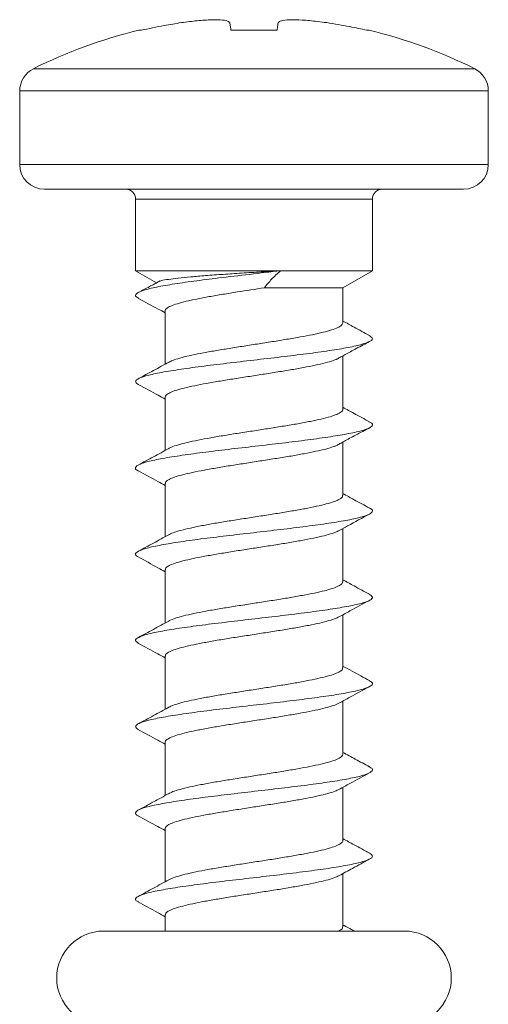
# Model space of a CAD drawing. Units: millimetres. Extents: x -347 to 618, y -712 to 926.
# Drawn here: x 579 to 588, y 93 to 113 of the extents above; entities that cross this region are included whole.
import ezdxf

# ---------------------------------------------------------------- set-up
doc = ezdxf.new("R2010")
doc.units = ezdxf.units.MM

msp = doc.modelspace()

# ---------------------------------------------------------------- linework, layer by layer
at = {"color": 7, "linetype": 'Continuous', "lineweight": 18}
for p, q in [((581.241, 112.946), (581.194, 112.946)), ((583.995, 112.946), (583.061, 112.946)), ((585.862, 112.946), (585.815, 112.946)), ((579.054, 112.166), (583.528, 112.166)), ((583.528, 112.166), (588.001, 112.166)), ((578.778, 111.718), (578.778, 110.222)), ((583.528, 111.718), (578.778, 111.718)), ((588.278, 111.718), (583.528, 111.718)), ((588.278, 110.222), (588.278, 111.718)), ((578.778, 110.222), (583.528, 110.222)), ((583.528, 110.222), (588.278, 110.222)), ((583.528, 109.722), (579.278, 109.722)), ((587.778, 109.722), (583.528, 109.722)), ((581.128, 109.522), (581.128, 108.069)), ((583.528, 109.522), (581.128, 109.522)), ((585.928, 109.522), (583.528, 109.522)), ((585.928, 108.069), (585.928, 109.522)), ((581.128, 108.069), (581.553, 107.823)), ((581.128, 108.069), (584.069, 108.069)), ((584.069, 108.069), (585.928, 108.069)), ((585.328, 107.722), (585.928, 108.069)), ((583.739, 107.722), (585.328, 107.722)), ((585.328, 107.009), (585.328, 107.722)), ((581.728, 107.252), (581.728, 106.173)), ((585.328, 105.259), (585.328, 106.342)), ((581.728, 105.502), (581.728, 104.423)), ((585.328, 103.509), (585.328, 104.594)), ((581.728, 103.752), (581.728, 102.673)), ((585.328, 101.759), (585.328, 102.837)), ((581.728, 102.002), (581.728, 100.923)), ((585.328, 100.009), (585.328, 101.087)), ((581.728, 100.252), (581.728, 99.173)), ((585.328, 98.259), (585.328, 99.337)), ((581.728, 98.502), (581.728, 97.423)), ((585.328, 96.509), (585.328, 97.587)), ((581.728, 96.752), (581.728, 95.673)), ((585.328, 94.759), (585.328, 95.837)), ((581.728, 95.002), (581.728, 94.672)), ((586.578, 94.672), (580.478, 94.672))]:
    msp.add_line(p, q, dxfattribs=at)
for centre, radius, start, end in [((583.528, 103.222), 10, 103.4988, 116.575), ((583.528, 103.222), 10, 63.425, 76.5012), ((579.278, 111.718), 0.5, 116.575, 180), ((587.778, 111.718), 0.5, 0, 63.425), ((579.278, 110.222), 0.5, 180, 270), ((587.778, 110.222), 0.5, 270, 0), ((580.928, 109.522), 0.2, 360, 90), ((586.128, 109.522), 0.2, 90, 180), ((580.478, 93.722), 0.95, 90, 270), ((586.578, 93.722), 0.95, 270, 90)]:
    msp.add_arc(centre, radius, start, end, dxfattribs=at)
for points, knots in [([(581.241, 112.946), (581.318, 112.963), (581.472, 112.998), (581.743, 113.052), (581.938, 113.082), (582.055, 113.101)], [0, 0, 0, 0, 0.2863552, 0.5727159, 1, 1, 1, 1]), ([(582.055, 113.101), (582.164, 113.115), (582.384, 113.144), (582.678, 113.162), (582.902, 113.157), (583.016, 113.133), (583.031, 113.109), (583.037, 113.101)], [0, 0, 0, 0, 0.2170461, 0.4348691, 0.6563471, 0.8772983, 1, 1, 1, 1]), ([(583.037, 113.101), (583.039, 113.089), (583.044, 113.064), (583.051, 113.014), (583.057, 112.972), (583.061, 112.946)], [0, 0, 0, 0, 0.2863454, 0.5727005, 1, 1, 1, 1]), ([(583.995, 112.946), (583.997, 112.963), (584.003, 112.998), (584.01, 113.052), (584.015, 113.082), (584.019, 113.101)], [0, 0, 0, 0, 0.286362, 0.572711, 1, 1, 1, 1]), ([(584.019, 113.101), (584.033, 113.115), (584.062, 113.144), (584.239, 113.162), (584.495, 113.157), (584.766, 113.133), (584.939, 113.109), (585.001, 113.101)], [0, 0, 0, 0, 0.217048, 0.434866, 0.656344, 0.877296, 1, 1, 1, 1]), ([(585.001, 113.101), (585.079, 113.089), (585.236, 113.064), (585.507, 113.014), (585.7, 112.972), (585.815, 112.946)], [0, 0, 0, 0, 0.286334, 0.572686, 1, 1, 1, 1]), ([(584.068, 108.068), (583.858, 108.044), (583.438, 107.995), (582.832, 107.924), (582.299, 107.857), (581.855, 107.793), (581.501, 107.729), (581.25, 107.665), (581.128, 107.6), (581.11, 107.548), (581.179, 107.517), (581.201, 107.507)], [0, 0, 0, 0, 0.131173, 0.262384, 0.376511, 0.490663, 0.604831, 0.718993, 0.83312, 0.947225, 1, 1, 1, 1]), ([(584.068, 108.068), (583.937, 108.06), (583.672, 108.044), (583.278, 108.02), (582.896, 107.995), (582.549, 107.969), (582.239, 107.944), (581.984, 107.919), (581.786, 107.893), (581.665, 107.873), (581.632, 107.86), (581.622, 107.857)], [0, 0, 0, 0, 0.121069, 0.245674, 0.366236, 0.490563, 0.606631, 0.726308, 0.838069, 0.953329, 1, 1, 1, 1]), ([(583.739, 107.722), (583.785, 107.78), (583.877, 107.897), (584.004, 108.011), (584.068, 108.068)], [0, 0, 0, 0, 0.49711, 1, 1, 1, 1]), ([(581.621, 107.86), (581.61, 107.854), (581.573, 107.833), (581.499, 107.793), (581.355, 107.718), (581.256, 107.666), (581.185, 107.628)], [0, 0, 0, 0, 0.072588, 0.246657, 0.453033, 1, 1, 1, 1]), ([(581.73, 107.252), (581.73, 107.254), (581.721, 107.271), (581.755, 107.305), (581.833, 107.352), (581.968, 107.4), (582.144, 107.447), (582.364, 107.494), (582.614, 107.542), (582.894, 107.59), (583.268, 107.65), (583.556, 107.694), (583.739, 107.722)], [0, 0, 0, 0, 0.0111377, 0.1108392, 0.2134316, 0.3131313, 0.4157219, 0.5154173, 0.618004, 0.7177057, 0.8202928, 1, 1, 1, 1]), ([(581.184, 107.507), (581.318, 107.436), (581.5, 107.338), (581.68, 107.239), (581.728, 107.212)], [0, 0, 0, 0, 0.734149, 1, 1, 1, 1]), ([(585.327, 107.009), (585.322, 106.993), (585.313, 106.962), (585.232, 106.914), (585.107, 106.867), (584.933, 106.819), (584.72, 106.771), (584.47, 106.724), (584.196, 106.677), (583.899, 106.629), (583.594, 106.582), (583.285, 106.534), (582.985, 106.486), (582.699, 106.439), (582.439, 106.391), (582.208, 106.344), (582.019, 106.296), (581.876, 106.251), (581.821, 106.222), (581.796, 106.209)], [0, 0, 0, 0, 0.059186, 0.117766, 0.178043, 0.236623, 0.296901, 0.355478, 0.415755, 0.474333, 0.534609, 0.593185, 0.653458, 0.712034, 0.772311, 0.830888, 0.891167, 0.949745, 1, 1, 1, 1]), ([(585.87, 106.754), (585.765, 106.81), (585.584, 106.908), (585.404, 107.007), (585.328, 107.048)], [0, 0, 0, 0, 0.57837, 1, 1, 1, 1]), ([(585.859, 106.754), (585.888, 106.737), (585.952, 106.699), (585.902, 106.639), (585.736, 106.575), (585.452, 106.511), (585.066, 106.447), (584.599, 106.383), (584.076, 106.319), (583.523, 106.255), (582.971, 106.191), (582.448, 106.126), (581.983, 106.062), (581.598, 105.998), (581.315, 105.934), (581.152, 105.87), (581.104, 105.811), (581.167, 105.774), (581.195, 105.758)], [0, 0, 0, 0, 0.050878, 0.115206, 0.179532, 0.243863, 0.3082, 0.37255, 0.436917, 0.501293, 0.565662, 0.630022, 0.694365, 0.758699, 0.823027, 0.887354, 0.951681, 1, 1, 1, 1]), ([(585.213, 106.277), (585.238, 106.291), (585.289, 106.32), (585.381, 106.371), (585.487, 106.429), (585.661, 106.521), (585.784, 106.586), (585.871, 106.632)], [0, 0, 0, 0, 0.1206855, 0.2537253, 0.4017795, 0.5715838, 1, 1, 1, 1]), ([(581.73, 105.502), (581.733, 105.516), (581.74, 105.547), (581.815, 105.593), (581.937, 105.64), (582.108, 105.688), (582.318, 105.735), (582.565, 105.783), (582.838, 105.83), (583.133, 105.878), (583.437, 105.925), (583.747, 105.973), (584.047, 106.021), (584.335, 106.068), (584.597, 106.116), (584.831, 106.163), (585.022, 106.211), (585.152, 106.25), (585.198, 106.272), (585.212, 106.279)], [0, 0, 0, 0, 0.056132, 0.116422, 0.17846, 0.23875, 0.300788, 0.361076, 0.423112, 0.483401, 0.545435, 0.605724, 0.667759, 0.728043, 0.79008, 0.850367, 0.912404, 0.972694, 1, 1, 1, 1]), ([(581.8, 106.213), (581.698, 106.157), (581.493, 106.044), (581.286, 105.933), (581.182, 105.877)], [0, 0, 0, 0, 0.498125, 1, 1, 1, 1]), ([(581.182, 105.758), (581.316, 105.687), (581.499, 105.589), (581.68, 105.488), (581.728, 105.462)], [0, 0, 0, 0, 0.733322, 1, 1, 1, 1]), ([(585.87, 105.004), (585.765, 105.06), (585.584, 105.158), (585.404, 105.256), (585.328, 105.298)], [0, 0, 0, 0, 0.578092, 1, 1, 1, 1]), ([(585.324, 105.259), (585.325, 105.256), (585.333, 105.237), (585.297, 105.202), (585.214, 105.155), (585.076, 105.107), (584.896, 105.06), (584.673, 105.012), (584.42, 104.965), (584.139, 104.917), (583.842, 104.87), (583.533, 104.822), (583.227, 104.775), (582.927, 104.727), (582.648, 104.68), (582.391, 104.632), (582.169, 104.584), (581.987, 104.537), (581.859, 104.495), (581.814, 104.468), (581.797, 104.458)], [0, 0, 0, 0, 0.011185, 0.069702, 0.129917, 0.188434, 0.248647, 0.307163, 0.367374, 0.425893, 0.486106, 0.544626, 0.60484, 0.66336, 0.723576, 0.782095, 0.842312, 0.90083, 0.961046, 1, 1, 1, 1]), ([(585.854, 105.004), (585.877, 104.994), (585.946, 104.962), (585.926, 104.909), (585.802, 104.845), (585.55, 104.781), (585.194, 104.717), (584.749, 104.652), (584.24, 104.588), (583.693, 104.524), (583.138, 104.46), (582.604, 104.396), (582.118, 104.332), (581.706, 104.268), (581.391, 104.204), (581.185, 104.14), (581.116, 104.076), (581.121, 104.032), (581.181, 104.01), (581.183, 104.009)], [0, 0, 0, 0, 0.031458, 0.095872, 0.160302, 0.224746, 0.289194, 0.353623, 0.41804, 0.482445, 0.546845, 0.611241, 0.675639, 0.740037, 0.804447, 0.868867, 0.933301, 0.997746, 1, 1, 1, 1]), ([(585.203, 104.522), (585.225, 104.535), (585.272, 104.562), (585.363, 104.614), (585.471, 104.672), (585.654, 104.768), (585.78, 104.834), (585.871, 104.882)], [0, 0, 0, 0, 0.111088, 0.239225, 0.384228, 0.554678, 1, 1, 1, 1]), ([(581.733, 103.752), (581.733, 103.763), (581.735, 103.79), (581.797, 103.833), (581.91, 103.881), (582.071, 103.929), (582.275, 103.976), (582.514, 104.023), (582.784, 104.072), (583.074, 104.119), (583.379, 104.166), (583.686, 104.214), (583.991, 104.262), (584.28, 104.309), (584.55, 104.357), (584.788, 104.404), (584.989, 104.452), (585.129, 104.492), (585.183, 104.516), (585.201, 104.524)], [0, 0, 0, 0, 0.043759, 0.1061842, 0.1668513, 0.2292767, 0.2899482, 0.3523749, 0.4130451, 0.4754748, 0.5361457, 0.5985771, 0.6592442, 0.7216741, 0.7823422, 0.8447702, 0.9054352, 0.9678621, 1, 1, 1, 1]), ([(581.798, 104.462), (581.696, 104.405), (581.49, 104.293), (581.283, 104.181), (581.179, 104.125)], [0, 0, 0, 0, 0.497963, 1, 1, 1, 1]), ([(581.18, 104.009), (581.314, 103.938), (581.497, 103.839), (581.679, 103.739), (581.728, 103.712)], [0, 0, 0, 0, 0.732054, 1, 1, 1, 1]), ([(585.322, 103.509), (585.323, 103.503), (585.329, 103.481), (585.285, 103.444), (585.19, 103.396), (585.045, 103.349), (584.855, 103.301), (584.628, 103.253), (584.367, 103.206), (584.084, 103.158), (583.782, 103.111), (583.475, 103.063), (583.168, 103.015), (582.873, 102.968), (582.595, 102.92), (582.346, 102.873), (582.129, 102.825), (581.958, 102.778), (581.844, 102.739), (581.809, 102.715), (581.797, 102.708)], [0, 0, 0, 0, 0.021771, 0.081973, 0.140481, 0.200685, 0.259194, 0.3194, 0.377908, 0.438115, 0.496623, 0.556829, 0.615338, 0.675541, 0.734048, 0.794252, 0.852758, 0.912961, 0.971466, 1, 1, 1, 1]), ([(585.869, 103.254), (585.765, 103.31), (585.583, 103.408), (585.404, 103.507), (585.328, 103.548)], [0, 0, 0, 0, 0.577495, 1, 1, 1, 1]), ([(585.859, 103.255), (585.87, 103.251), (585.936, 103.225), (585.939, 103.178), (585.855, 103.114), (585.639, 103.05), (585.313, 102.986), (584.893, 102.922), (584.401, 102.858), (583.864, 102.794), (583.308, 102.73), (582.764, 102.666), (582.26, 102.602), (581.822, 102.538), (581.476, 102.473), (581.235, 102.409), (581.124, 102.345), (581.111, 102.296), (581.176, 102.267), (581.192, 102.26)], [0, 0, 0, 0, 0.012112, 0.076594, 0.141055, 0.205505, 0.269946, 0.334385, 0.398822, 0.463263, 0.527709, 0.59217, 0.656645, 0.72113, 0.785612, 0.850086, 0.914543, 0.97899, 1, 1, 1, 1]), ([(585.253, 102.796), (585.31, 102.828), (585.516, 102.941), (585.723, 103.053), (585.872, 103.133)], [0, 0, 0, 0, 0.281953, 1, 1, 1, 1]), ([(581.798, 102.712), (581.695, 102.655), (581.489, 102.542), (581.282, 102.43), (581.178, 102.374)], [0, 0, 0, 0, 0.497874, 1, 1, 1, 1]), ([(581.735, 102.002), (581.733, 102.01), (581.73, 102.035), (581.782, 102.075), (581.884, 102.122), (582.037, 102.17), (582.232, 102.217), (582.466, 102.265), (582.729, 102.312), (583.018, 102.36), (583.319, 102.407), (583.628, 102.455), (583.932, 102.502), (584.227, 102.55), (584.499, 102.597), (584.745, 102.645), (584.955, 102.693), (585.12, 102.74), (585.219, 102.775), (585.247, 102.795), (585.251, 102.798)], [0, 0, 0, 0, 0.031813, 0.090704, 0.151305, 0.210196, 0.270794, 0.329685, 0.39028, 0.449171, 0.509769, 0.568663, 0.629261, 0.688154, 0.748757, 0.80765, 0.868251, 0.927144, 0.987745, 1, 1, 1, 1]), ([(581.178, 102.261), (581.312, 102.189), (581.496, 102.09), (581.678, 101.989), (581.728, 101.962)], [0, 0, 0, 0, 0.730146, 1, 1, 1, 1]), ([(585.321, 101.759), (585.322, 101.75), (585.325, 101.725), (585.27, 101.684), (585.166, 101.637), (585.011, 101.589), (584.815, 101.542), (584.579, 101.494), (584.315, 101.447), (584.025, 101.399), (583.724, 101.352), (583.414, 101.304), (583.111, 101.256), (582.817, 101.209), (582.546, 101.161), (582.301, 101.113), (582.093, 101.066), (581.929, 101.018), (581.83, 100.982), (581.802, 100.962), (581.796, 100.958)], [0, 0, 0, 0, 0.034068, 0.092586, 0.152799, 0.211316, 0.27153, 0.330045, 0.390257, 0.448772, 0.508984, 0.567498, 0.627706, 0.68622, 0.746432, 0.804948, 0.865161, 0.923679, 0.983893, 1, 1, 1, 1]), ([(585.869, 101.505), (585.764, 101.561), (585.583, 101.658), (585.404, 101.757), (585.328, 101.798)], [0, 0, 0, 0, 0.577182, 1, 1, 1, 1]), ([(585.862, 101.505), (585.891, 101.486), (585.953, 101.446), (585.894, 101.384), (585.717, 101.32), (585.424, 101.256), (585.031, 101.192), (584.559, 101.128), (584.031, 101.064), (583.478, 100.999), (582.927, 100.935), (582.408, 100.871), (581.948, 100.807), (581.571, 100.743), (581.297, 100.679), (581.144, 100.615), (581.105, 100.559), (581.168, 100.524), (581.192, 100.511)], [0, 0, 0, 0, 0.057093, 0.121582, 0.186071, 0.250568, 0.315072, 0.379592, 0.444127, 0.508667, 0.57319, 0.637703, 0.702201, 0.766695, 0.831183, 0.895672, 0.960163, 1, 1, 1, 1]), ([(585.249, 101.044), (585.324, 101.085), (585.531, 101.199), (585.739, 101.311), (585.872, 101.383)], [0, 0, 0, 0, 0.3612065, 1, 1, 1, 1]), ([(581.798, 100.962), (581.695, 100.905), (581.489, 100.792), (581.281, 100.68), (581.176, 100.624)], [0, 0, 0, 0, 0.497699, 1, 1, 1, 1]), ([(581.733, 100.252), (581.732, 100.257), (581.725, 100.278), (581.768, 100.315), (581.86, 100.363), (582.004, 100.41), (582.192, 100.458), (582.418, 100.505), (582.678, 100.553), (582.96, 100.601), (583.261, 100.648), (583.567, 100.695), (583.875, 100.743), (584.171, 100.79), (584.45, 100.838), (584.699, 100.886), (584.918, 100.933), (585.091, 100.981), (585.203, 101.019), (585.238, 101.04), (585.248, 101.047)], [0, 0, 0, 0, 0.019454, 0.08013, 0.139094, 0.199771, 0.258736, 0.319411, 0.378376, 0.439051, 0.498013, 0.558687, 0.617651, 0.678323, 0.737284, 0.797956, 0.856921, 0.917593, 0.976559, 1, 1, 1, 1]), ([(581.176, 100.512), (581.31, 100.44), (581.494, 100.341), (581.678, 100.239), (581.728, 100.212)], [0, 0, 0, 0, 0.726707, 1, 1, 1, 1]), ([(585.323, 100.009), (585.322, 99.997), (585.32, 99.969), (585.255, 99.925), (585.14, 99.877), (584.977, 99.83), (584.771, 99.783), (584.531, 99.735), (584.26, 99.687), (583.969, 99.64), (583.664, 99.592), (583.357, 99.545), (583.052, 99.497), (582.764, 99.45), (582.495, 99.402), (582.259, 99.355), (582.057, 99.307), (581.904, 99.26), (581.816, 99.226), (581.795, 99.209), (581.793, 99.208)], [0, 0, 0, 0, 0.044661, 0.104863, 0.163367, 0.223567, 0.282072, 0.34227, 0.400776, 0.460977, 0.519484, 0.579686, 0.638193, 0.698397, 0.756905, 0.817109, 0.875613, 0.935817, 0.994322, 1, 1, 1, 1]), ([(585.869, 99.754), (585.752, 99.817), (585.571, 99.915), (585.391, 100.013), (585.328, 100.048)], [0, 0, 0, 0, 0.6457244, 1, 1, 1, 1]), ([(585.853, 99.755), (585.879, 99.742), (585.948, 99.709), (585.921, 99.654), (585.786, 99.59), (585.525, 99.525), (585.161, 99.461), (584.709, 99.397), (584.197, 99.333), (583.648, 99.269), (583.094, 99.205), (582.562, 99.141), (582.081, 99.077), (581.677, 99.013), (581.369, 98.949), (581.178, 98.885), (581.102, 98.822), (581.155, 98.781), (581.181, 98.762)], [0, 0, 0, 0, 0.037336, 0.101884, 0.166445, 0.231014, 0.295581, 0.360127, 0.424662, 0.489187, 0.553709, 0.618228, 0.682752, 0.747279, 0.811819, 0.876374, 0.940939, 1, 1, 1, 1]), ([(585.25, 99.294), (585.324, 99.335), (585.53, 99.449), (585.739, 99.561), (585.872, 99.633)], [0, 0, 0, 0, 0.361296, 1, 1, 1, 1]), ([(581.731, 98.502), (581.73, 98.504), (581.722, 98.522), (581.757, 98.556), (581.837, 98.603), (581.973, 98.651), (582.152, 98.699), (582.372, 98.746), (582.624, 98.794), (582.905, 98.842), (583.201, 98.889), (583.509, 98.937), (583.816, 98.984), (584.116, 99.032), (584.397, 99.079), (584.655, 99.127), (584.878, 99.174), (585.062, 99.222), (585.188, 99.262), (585.232, 99.288), (585.248, 99.297)], [0, 0, 0, 0, 0.008792, 0.067748, 0.128413, 0.18737, 0.248036, 0.306993, 0.367661, 0.426619, 0.487287, 0.546246, 0.606914, 0.665872, 0.726541, 0.785499, 0.846164, 0.905121, 0.965787, 1, 1, 1, 1]), ([(581.798, 99.212), (581.695, 99.155), (581.488, 99.041), (581.28, 98.929), (581.175, 98.873)], [0, 0, 0, 0, 0.4975149, 1, 1, 1, 1]), ([(581.176, 98.762), (581.31, 98.69), (581.494, 98.591), (581.677, 98.49), (581.728, 98.462)], [0, 0, 0, 0, 0.725298, 1, 1, 1, 1]), ([(585.87, 98.004), (585.774, 98.056), (585.592, 98.153), (585.412, 98.252), (585.328, 98.298)], [0, 0, 0, 0, 0.53083, 1, 1, 1, 1]), ([(585.326, 98.259), (585.322, 98.244), (585.314, 98.213), (585.236, 98.166), (585.112, 98.119), (584.94, 98.071), (584.728, 98.023), (584.48, 97.976), (584.206, 97.928), (583.91, 97.88), (583.606, 97.833), (583.296, 97.785), (582.996, 97.738), (582.709, 97.69), (582.448, 97.643), (582.216, 97.595), (582.025, 97.548), (581.878, 97.502), (581.822, 97.473), (581.795, 97.458)], [0, 0, 0, 0, 0.0569726, 0.1155229, 0.1757695, 0.2343216, 0.2945714, 0.3531209, 0.4133715, 0.4719203, 0.5321705, 0.5907211, 0.6509694, 0.7095169, 0.7697646, 0.8283127, 0.8885574, 0.9471063, 1, 1, 1, 1]), ([(585.858, 98.004), (585.872, 97.998), (585.939, 97.971), (585.937, 97.923), (585.842, 97.859), (585.616, 97.795), (585.282, 97.731), (584.856, 97.667), (584.359, 97.603), (583.819, 97.539), (583.263, 97.475), (582.721, 97.411), (582.222, 97.346), (581.79, 97.282), (581.453, 97.218), (581.22, 97.154), (581.122, 97.09), (581.112, 97.043), (581.175, 97.017), (581.186, 97.012)], [0, 0, 0, 0, 0.016919, 0.081527, 0.146119, 0.210702, 0.275278, 0.339854, 0.404429, 0.46901, 0.533599, 0.598202, 0.662824, 0.72745, 0.792062, 0.856664, 0.921252, 0.985833, 1, 1, 1, 1]), ([(585.25, 97.544), (585.324, 97.585), (585.53, 97.699), (585.738, 97.811), (585.871, 97.882)], [0, 0, 0, 0, 0.35997, 1, 1, 1, 1]), ([(581.729, 96.752), (581.733, 96.767), (581.741, 96.798), (581.819, 96.845), (581.943, 96.892), (582.115, 96.94), (582.326, 96.987), (582.574, 97.035), (582.848, 97.082), (583.144, 97.13), (583.449, 97.177), (583.758, 97.225), (584.058, 97.272), (584.345, 97.32), (584.606, 97.367), (584.839, 97.415), (585.029, 97.462), (585.172, 97.506), (585.225, 97.534), (585.249, 97.547)], [0, 0, 0, 0, 0.05711, 0.11608, 0.17676, 0.235727, 0.296407, 0.355373, 0.416049, 0.475018, 0.535693, 0.594662, 0.655342, 0.714314, 0.774993, 0.833965, 0.894646, 0.953615, 1, 1, 1, 1]), ([(581.799, 97.462), (581.696, 97.406), (581.488, 97.291), (581.279, 97.179), (581.175, 97.123)], [0, 0, 0, 0, 0.497435, 1, 1, 1, 1]), ([(581.175, 97.012), (581.309, 96.941), (581.493, 96.841), (581.677, 96.74), (581.728, 96.712)], [0, 0, 0, 0, 0.723286, 1, 1, 1, 1]), ([(585.324, 96.509), (585.325, 96.506), (585.334, 96.488), (585.299, 96.454), (585.218, 96.407), (585.082, 96.359), (584.903, 96.312), (584.682, 96.264), (584.43, 96.217), (584.149, 96.169), (583.853, 96.122), (583.545, 96.074), (583.239, 96.027), (582.938, 95.979), (582.658, 95.932), (582.4, 95.884), (582.177, 95.836), (581.993, 95.789), (581.864, 95.746), (581.818, 95.72), (581.8, 95.709)], [0, 0, 0, 0, 0.00901, 0.067655, 0.128, 0.186644, 0.24699, 0.305633, 0.365975, 0.424618, 0.48496, 0.5436, 0.603944, 0.662584, 0.722927, 0.781572, 0.841917, 0.900562, 0.960907, 1, 1, 1, 1]), ([(585.871, 96.253), (585.767, 96.309), (585.585, 96.407), (585.404, 96.506), (585.328, 96.548)], [0, 0, 0, 0, 0.574792, 1, 1, 1, 1]), ([(585.868, 96.253), (585.896, 96.233), (585.953, 96.192), (585.884, 96.129), (585.698, 96.065), (585.396, 96.001), (584.995, 95.937), (584.517, 95.872), (583.987, 95.808), (583.432, 95.744), (582.883, 95.68), (582.368, 95.616), (581.914, 95.552), (581.545, 95.488), (581.28, 95.424), (581.138, 95.36), (581.106, 95.306), (581.169, 95.273), (581.191, 95.262)], [0, 0, 0, 0, 0.060983, 0.125619, 0.190258, 0.254907, 0.319566, 0.384239, 0.448923, 0.513608, 0.578272, 0.642923, 0.707564, 0.772202, 0.836837, 0.901474, 0.966115, 1, 1, 1, 1]), ([(585.256, 95.797), (585.345, 95.846), (585.549, 95.959), (585.755, 96.07), (585.87, 96.132)], [0, 0, 0, 0, 0.438722, 1, 1, 1, 1]), ([(581.801, 95.713), (581.698, 95.657), (581.489, 95.542), (581.281, 95.43), (581.176, 95.373)], [0, 0, 0, 0, 0.497254, 1, 1, 1, 1]), ([(581.732, 95.002), (581.733, 95.014), (581.736, 95.042), (581.8, 95.085), (581.915, 95.133), (582.078, 95.18), (582.283, 95.228), (582.523, 95.275), (582.795, 95.323), (583.085, 95.371), (583.391, 95.418), (583.698, 95.466), (584.002, 95.513), (584.291, 95.56), (584.559, 95.608), (584.796, 95.656), (584.997, 95.703), (585.156, 95.751), (585.223, 95.782), (585.255, 95.798)], [0, 0, 0, 0, 0.044679, 0.105283, 0.164179, 0.224783, 0.283681, 0.344284, 0.403179, 0.463783, 0.522679, 0.58328, 0.642174, 0.702774, 0.761667, 0.822267, 0.881162, 0.941766, 1, 1, 1, 1]), ([(581.175, 95.263), (581.308, 95.191), (581.493, 95.092), (581.677, 94.99), (581.728, 94.962)], [0, 0, 0, 0, 0.720682, 1, 1, 1, 1]), ([(585.322, 94.759), (585.324, 94.753), (585.33, 94.732), (585.301, 94.703), (585.251, 94.68), (585.235, 94.672)], [0, 0, 0, 0, 0.1810689, 0.7377551, 1, 1, 1, 1]), ([(585.558, 94.672), (585.558, 94.672), (585.484, 94.719), (585.406, 94.758), (585.328, 94.798)], [0, 0, 0, 0, 0.001069, 1, 1, 1, 1])]:
    msp.add_open_spline(points, degree=3, knots=knots, dxfattribs=at)

doc.saveas('drawing.dxf')
